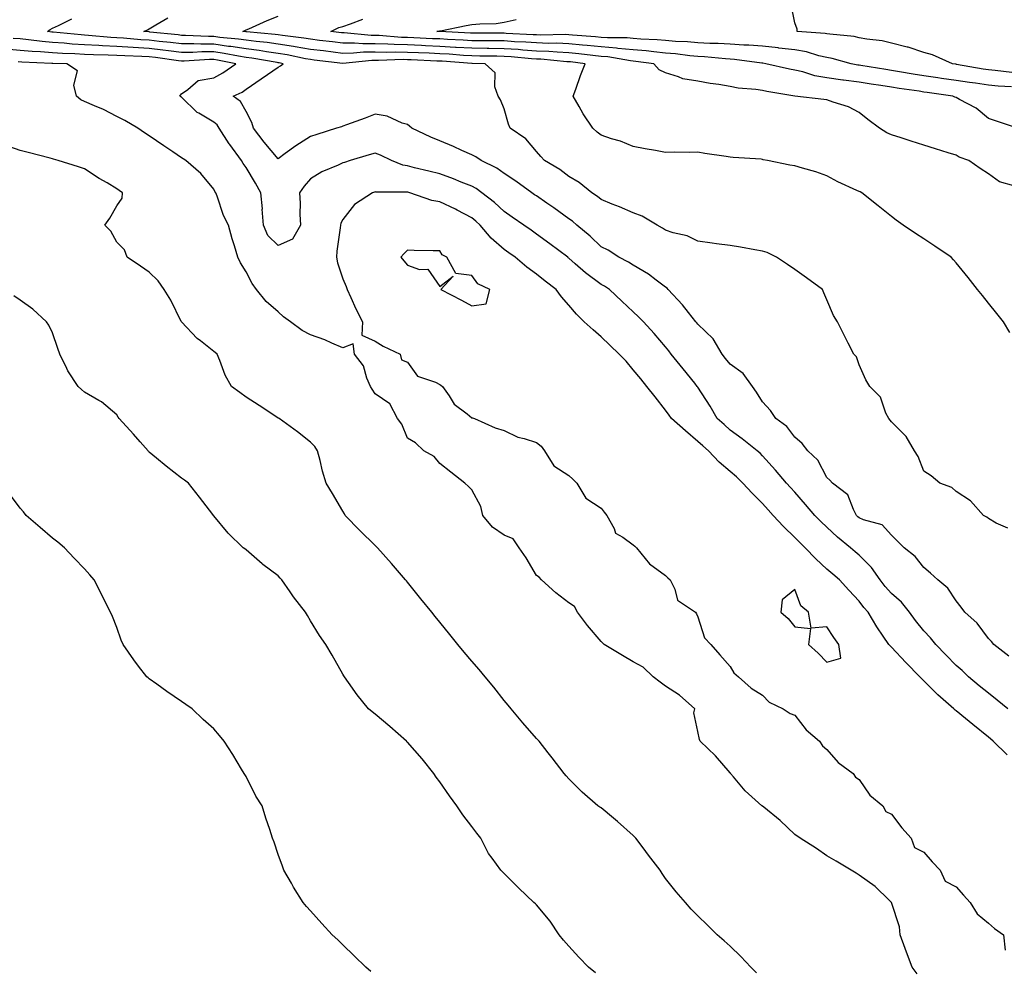
# Model space of a CAD drawing. Units: inches. Extents: x 889283 to 891923, y 7258298 to 7260938.
# Drawn here: x 890898 to 891203, y 7258932 to 7259226 of the extents above; entities that cross this region are included whole.
import ezdxf

# ---------------------------------------------------------------- set-up
doc = ezdxf.new("R2010")
doc.units = ezdxf.units.IN
doc.header["$MEASUREMENT"] = 0
doc.layers.add('Contour_88927258', color=7, linetype='Continuous', true_color=0x472093)

msp = doc.modelspace()

# ---------------------------------------------------------------- linework, layer by layer
at = {"layer": 'Contour_88927258'}
for points in [[(891205.31, 7259209.19, 3303), (891200.14, 7259209.83, 3303), (891198.05, 7259210.04, 3303), (891196.41, 7259210.28, 3303), (891188.23, 7259211.73, 3303), (891188.05, 7259211.76, 3303), (891187.91, 7259211.78, 3303), (891186.92, 7259211.92, 3303), (891180.77, 7259214.64, 3303), (891178.05, 7259215.41, 3303), (891173.18, 7259217.06, 3303), (891172.87, 7259217.1, 3303), (891168.05, 7259218.33, 3303), (891165.13, 7259219.01, 3303), (891160.44, 7259219.53, 3303), (891158.05, 7259219.99, 3303), (891156.45, 7259220.32, 3303), (891148.9, 7259221.07, 3303), (891148.05, 7259221.22, 3303), (891147.47, 7259221.34, 3303), (891138.8, 7259221.92, 3303), (891138.82, 7259222.69, 3303), (891138.05, 7259224.57, 3303), (891136.83, 7259230.7, 3303)], [(891204.09, 7259067.96, 3308), (891200.43, 7259069.55, 3308), (891198.05, 7259070.97, 3308), (891197.54, 7259071.41, 3308), (891196.59, 7259071.92, 3308), (891192.57, 7259076.44, 3308), (891188.05, 7259079.32, 3308), (891186.75, 7259080.62, 3308), (891183.06, 7259081.92, 3308), (891180.31, 7259084.18, 3308), (891178.05, 7259085.64, 3308), (891176.3, 7259090.17, 3308), (891175.14, 7259091.92, 3308), (891172.56, 7259096.43, 3308), (891168.05, 7259100.95, 3308), (891167.61, 7259101.47, 3308), (891167.19, 7259101.92, 3308), (891166.33, 7259103.64, 3308), (891164.67, 7259108.53, 3308), (891161.35, 7259111.92, 3308), (891160.07, 7259113.93, 3308), (891158.05, 7259118.6, 3308), (891157.17, 7259121.04, 3308), (891156.4, 7259121.92, 3308), (891154.64, 7259125.33, 3308), (891153.54, 7259127.41, 3308), (891151.28, 7259131.92, 3308), (891150.05, 7259133.92, 3308), (891148.05, 7259138.73, 3308), (891147.05, 7259140.92, 3308), (891146.66, 7259141.92, 3308), (891141.7, 7259145.57, 3308), (891138.05, 7259148.17, 3308), (891135.84, 7259149.71, 3308), (891132.45, 7259151.92, 3308), (891129.51, 7259153.38, 3308), (891128.05, 7259153.87, 3308), (891125.72, 7259154.24, 3308), (891121.22, 7259155.09, 3308), (891118.05, 7259155.56, 3308), (891113.86, 7259156.11, 3308), (891112.45, 7259156.32, 3308), (891108.05, 7259156.89, 3308), (891104.75, 7259158.62, 3308), (891100.42, 7259159.56, 3308), (891098.05, 7259160.38, 3308), (891097.13, 7259161, 3308), (891095.45, 7259161.92, 3308), (891090.78, 7259164.65, 3308), (891088.05, 7259165.7, 3308), (891083.76, 7259167.62, 3308), (891081.53, 7259168.44, 3308), (891078.05, 7259169.83, 3308), (891076.92, 7259170.8, 3308), (891075.19, 7259171.92, 3308), (891071.27, 7259175.13, 3308), (891068.05, 7259177.02, 3308), (891065.26, 7259179.13, 3308), (891060.49, 7259181.92, 3308), (891059.35, 7259183.22, 3308), (891058.05, 7259184.7, 3308), (891054.74, 7259188.61, 3308), (891049.94, 7259191.92, 3308), (891049.37, 7259193.24, 3308), (891048.05, 7259197.94, 3308), (891046.89, 7259200.76, 3308), (891046.16, 7259201.92, 3308), (891045.19, 7259204.78, 3308), (891045.21, 7259209.08, 3308), (891042.19, 7259211.92, 3308), (891038.12, 7259211.99, 3308), (891038.05, 7259211.99, 3308), (891037.97, 7259212, 3308), (891028.82, 7259212.69, 3308), (891028.05, 7259212.73, 3308), (891027.2, 7259212.77, 3308), (891019.24, 7259213.11, 3308), (891018.05, 7259213.17, 3308), (891016.77, 7259213.2, 3308), (891009.08, 7259212.95, 3308), (891008.05, 7259212.97, 3308), (891007, 7259212.96, 3308), (890998.09, 7259211.96, 3308), (890998.01, 7259211.96, 3308), (890989.2, 7259213.07, 3308), (890988.05, 7259213.21, 3308), (890986.49, 7259213.47, 3308), (890980.8, 7259214.66, 3308), (890978.05, 7259215.1, 3308), (890974.35, 7259215.62, 3308), (890972.14, 7259216.01, 3308), (890968.05, 7259216.55, 3308), (890963.38, 7259217.25, 3308), (890962.65, 7259217.32, 3308), (890958.05, 7259217.96, 3308), (890954.08, 7259217.95, 3308), (890951.9, 7259218.06, 3308), (890948.05, 7259218.06, 3308), (890944.61, 7259218.48, 3308), (890941.13, 7259218.84, 3308), (890938.05, 7259219.21, 3308), (890935.48, 7259219.35, 3308), (890930.13, 7259219.84, 3308), (890928.05, 7259219.97, 3308), (890926.18, 7259220.05, 3308), (890919.26, 7259220.71, 3308), (890918.05, 7259220.78, 3308), (890916.97, 7259220.84, 3308), (890908.26, 7259221.71, 3308), (890908.05, 7259221.71, 3308), (890907.86, 7259221.73, 3308), (890906.53, 7259221.92, 3308), (890907.39, 7259222.57, 3308), (890908.05, 7259222.98, 3308), (890909.95, 7259223.82, 3308), (890914.1, 7259225.88, 3308)], [(891204.76, 7259128.64, 3307), (891202.74, 7259131.92, 3307), (891200.65, 7259134.52, 3307), (891198.05, 7259137.76, 3307), (891196.19, 7259140.06, 3307), (891194.72, 7259141.92, 3307), (891191.75, 7259145.62, 3307), (891188.05, 7259150.23, 3307), (891187.28, 7259151.15, 3307), (891186.58, 7259151.92, 3307), (891181.5, 7259155.38, 3307), (891178.05, 7259157.65, 3307), (891175.47, 7259159.34, 3307), (891171.65, 7259161.92, 3307), (891169.54, 7259163.41, 3307), (891168.05, 7259164.56, 3307), (891163.96, 7259167.83, 3307), (891158.86, 7259171.92, 3307), (891158.32, 7259172.19, 3307), (891158.05, 7259172.3, 3307), (891157.3, 7259172.66, 3307), (891151.43, 7259175.3, 3307), (891148.05, 7259177.18, 3307), (891144.55, 7259178.41, 3307), (891140.43, 7259179.54, 3307), (891138.05, 7259180.28, 3307), (891136.59, 7259180.46, 3307), (891129.66, 7259181.92, 3307), (891128.33, 7259182.19, 3307), (891128.05, 7259182.28, 3307), (891127.66, 7259182.31, 3307), (891118.99, 7259182.87, 3307), (891118.05, 7259182.93, 3307), (891116.81, 7259183.16, 3307), (891110.22, 7259184.09, 3307), (891108.05, 7259184.55, 3307), (891105.53, 7259184.44, 3307), (891100.67, 7259184.54, 3307), (891098.05, 7259184.44, 3307), (891094.97, 7259185.01, 3307), (891091.74, 7259185.6, 3307), (891088.05, 7259186.27, 3307), (891084.03, 7259187.9, 3307), (891081.3, 7259188.67, 3307), (891078.05, 7259189.78, 3307), (891076.83, 7259190.7, 3307), (891075.51, 7259191.92, 3307), (891072.54, 7259196.41, 3307), (891071.28, 7259198.69, 3307), (891069.41, 7259201.92, 3307), (891070.2, 7259204.07, 3307), (891071.72, 7259208.25, 3307), (891073.08, 7259211.92, 3307), (891068.62, 7259212.49, 3307), (891068.05, 7259212.55, 3307), (891067.4, 7259212.56, 3307), (891059.42, 7259213.3, 3307), (891058.05, 7259213.35, 3307), (891056.52, 7259213.45, 3307), (891050.19, 7259214.06, 3307), (891048.05, 7259214.21, 3307), (891045.74, 7259214.23, 3307), (891040.45, 7259214.32, 3307), (891038.05, 7259214.34, 3307), (891035.46, 7259214.51, 3307), (891030.97, 7259214.85, 3307), (891028.05, 7259215.03, 3307), (891024.81, 7259215.16, 3307), (891021.44, 7259215.31, 3307), (891018.05, 7259215.46, 3307), (891014.42, 7259215.55, 3307), (891011.59, 7259215.46, 3307), (891008.05, 7259215.55, 3307), (891004.45, 7259215.52, 3307), (891001.3, 7259215.17, 3307), (890998.05, 7259215.13, 3307), (890992.01, 7259215.88, 3307), (890988.05, 7259216.35, 3307), (890983.3, 7259217.17, 3307), (890982.73, 7259217.24, 3307), (890978.05, 7259217.98, 3307), (890974.6, 7259218.47, 3307), (890971.19, 7259218.79, 3307), (890968.05, 7259219.19, 3307), (890965.68, 7259219.55, 3307), (890959.9, 7259220.07, 3307), (890958.05, 7259220.33, 3307), (890956.45, 7259220.33, 3307), (890949.25, 7259220.72, 3307), (890948.05, 7259220.72, 3307), (890946.98, 7259220.85, 3307), (890938.22, 7259221.75, 3307), (890938.05, 7259221.77, 3307), (890937.91, 7259221.78, 3307), (890936.37, 7259221.92, 3307), (890937.5, 7259222.48, 3307), (890938.05, 7259222.75, 3307), (890940.08, 7259223.94, 3307), (890943.83, 7259226.14, 3307)], [(891205.91, 7259174.06, 3306), (891201.49, 7259175.36, 3306), (891198.05, 7259177.75, 3306), (891195.55, 7259179.42, 3306), (891192.01, 7259181.92, 3306), (891189.04, 7259182.92, 3306), (891188.05, 7259183.58, 3306), (891185.63, 7259184.34, 3306), (891181.71, 7259185.58, 3306), (891178.05, 7259186.73, 3306), (891174.1, 7259187.97, 3306), (891171.04, 7259188.93, 3306), (891168.05, 7259189.87, 3306), (891166.61, 7259190.48, 3306), (891164.3, 7259191.92, 3306), (891160.76, 7259194.63, 3306), (891158.05, 7259196.81, 3306), (891154.69, 7259198.55, 3306), (891149.93, 7259200.04, 3306), (891148.05, 7259200.78, 3306), (891147.03, 7259200.89, 3306), (891138.05, 7259201.92, 3306), (891129.45, 7259203.32, 3306), (891128.05, 7259203.6, 3306), (891126.06, 7259203.91, 3306), (891120.52, 7259204.39, 3306), (891118.05, 7259204.85, 3306), (891114.53, 7259205.45, 3306), (891111.9, 7259205.77, 3306), (891108.05, 7259206.48, 3306), (891103.36, 7259207.23, 3306), (891102.09, 7259207.88, 3306), (891098.05, 7259209.09, 3306), (891096.11, 7259209.99, 3306), (891094.38, 7259211.92, 3306), (891088.79, 7259212.66, 3306), (891088.05, 7259212.73, 3306), (891087.16, 7259212.81, 3306), (891080.17, 7259214.04, 3306), (891078.05, 7259214.21, 3306), (891075.5, 7259214.47, 3306), (891071.16, 7259215.03, 3306), (891068.05, 7259215.34, 3306), (891064.5, 7259215.47, 3306), (891061.85, 7259215.72, 3306), (891058.05, 7259215.85, 3306), (891053.81, 7259216.16, 3306), (891052.42, 7259216.29, 3306), (891048.05, 7259216.59, 3306), (891043.33, 7259216.64, 3306), (891042.78, 7259216.65, 3306), (891038.05, 7259216.71, 3306), (891033.14, 7259217.01, 3306), (891032.96, 7259217.01, 3306), (891028.05, 7259217.31, 3306), (891023.63, 7259217.51, 3306), (891022.41, 7259217.55, 3306), (891018.05, 7259217.75, 3306), (891013.98, 7259217.85, 3306), (891011.94, 7259218.02, 3306), (891008.05, 7259218.13, 3306), (891004.23, 7259218.1, 3306), (891001.62, 7259218.35, 3306), (890998.05, 7259218.31, 3306), (890994.83, 7259218.7, 3306), (890990.8, 7259219.18, 3306), (890988.05, 7259219.51, 3306), (890985.99, 7259219.86, 3306), (890979.3, 7259220.67, 3306), (890978.05, 7259220.87, 3306), (890977.12, 7259220.99, 3306), (890968.15, 7259221.81, 3306), (890968.05, 7259221.83, 3306), (890967.97, 7259221.84, 3306), (890967.1, 7259221.92, 3306), (890967.71, 7259222.25, 3306), (890968.05, 7259222.41, 3306), (890968.9, 7259222.77, 3306), (890974.63, 7259225.35, 3306), (890978.05, 7259226.7, 3306)], [(891207.08, 7259191.92, 3305), (891200.3, 7259194.18, 3305), (891198.05, 7259194.94, 3305), (891194.31, 7259198.18, 3305), (891189.16, 7259200.82, 3305), (891188.05, 7259201.46, 3305), (891187.71, 7259201.59, 3305), (891187.03, 7259201.92, 3305), (891179.13, 7259202.99, 3305), (891178.05, 7259203.14, 3305), (891176.59, 7259203.38, 3305), (891170.41, 7259204.28, 3305), (891168.05, 7259204.67, 3305), (891164.79, 7259205.18, 3305), (891161.76, 7259205.63, 3305), (891158.05, 7259206.23, 3305), (891153.13, 7259206.84, 3305), (891152.98, 7259206.85, 3305), (891148.05, 7259207.55, 3305), (891144.29, 7259208.16, 3305), (891140.56, 7259209.41, 3305), (891138.05, 7259209.96, 3305), (891136.4, 7259210.27, 3305), (891129.13, 7259211.92, 3305), (891128.19, 7259212.06, 3305), (891128.05, 7259212.08, 3305), (891127.88, 7259212.09, 3305), (891119.36, 7259213.23, 3305), (891118.05, 7259213.32, 3305), (891116.57, 7259213.4, 3305), (891110.15, 7259214.02, 3305), (891108.05, 7259214.14, 3305), (891105.61, 7259214.36, 3305), (891101.12, 7259215, 3305), (891098.05, 7259215.25, 3305), (891094.37, 7259215.6, 3305), (891092.04, 7259215.91, 3305), (891088.05, 7259216.26, 3305), (891083.27, 7259216.7, 3305), (891082.89, 7259216.76, 3305), (891078.05, 7259217.13, 3305), (891073.72, 7259217.59, 3305), (891072.26, 7259217.71, 3305), (891068.05, 7259218.13, 3305), (891064.4, 7259218.27, 3305), (891061.74, 7259218.23, 3305), (891058.05, 7259218.36, 3305), (891054.72, 7259218.6, 3305), (891051.21, 7259218.76, 3305), (891048.05, 7259218.98, 3305), (891045.14, 7259219.01, 3305), (891040.94, 7259219.03, 3305), (891038.05, 7259219.06, 3305), (891035.35, 7259219.22, 3305), (891030.52, 7259219.45, 3305), (891028.05, 7259219.6, 3305), (891025.82, 7259219.69, 3305), (891020.02, 7259219.96, 3305), (891018.05, 7259220.05, 3305), (891016.22, 7259220.08, 3305), (891009.29, 7259220.68, 3305), (891008.05, 7259220.72, 3305), (891006.83, 7259220.7, 3305), (890998.48, 7259221.49, 3305), (890998.05, 7259221.48, 3305), (890997.66, 7259221.53, 3305), (890994.33, 7259221.92, 3305), (890996.84, 7259223.13, 3305), (890998.05, 7259223.49, 3305), (891000.44, 7259224.31, 3305), (891004.27, 7259225.7, 3305)], [(891205.25, 7259204.72, 3304), (891201.12, 7259204.99, 3304), (891198.05, 7259205.29, 3304), (891194.09, 7259205.88, 3304), (891192.24, 7259206.12, 3304), (891188.05, 7259206.77, 3304), (891183.52, 7259207.39, 3304), (891182.43, 7259207.55, 3304), (891178.05, 7259208.14, 3304), (891174.79, 7259208.66, 3304), (891170.55, 7259209.42, 3304), (891168.05, 7259209.83, 3304), (891166.24, 7259210.11, 3304), (891158.59, 7259211.38, 3304), (891158.05, 7259211.46, 3304), (891157.65, 7259211.52, 3304), (891155.58, 7259211.92, 3304), (891149.7, 7259213.57, 3304), (891148.05, 7259213.86, 3304), (891145.56, 7259214.41, 3304), (891141.74, 7259215.61, 3304), (891138.05, 7259216.25, 3304), (891133.16, 7259216.8, 3304), (891132.97, 7259216.83, 3304), (891128.05, 7259217.36, 3304), (891123.8, 7259217.67, 3304), (891122.29, 7259217.68, 3304), (891118.05, 7259217.96, 3304), (891114.3, 7259218.18, 3304), (891111.76, 7259218.21, 3304), (891108.05, 7259218.4, 3304), (891104.83, 7259218.71, 3304), (891101.14, 7259218.82, 3304), (891098.05, 7259219.09, 3304), (891095.46, 7259219.33, 3304), (891090.39, 7259219.59, 3304), (891088.05, 7259219.79, 3304), (891086.1, 7259219.97, 3304), (891080.06, 7259219.91, 3304), (891078.05, 7259220.06, 3304), (891076.37, 7259220.24, 3304), (891069.16, 7259220.82, 3304), (891068.05, 7259220.92, 3304), (891067.09, 7259220.96, 3304), (891059.15, 7259220.83, 3304), (891058.05, 7259220.86, 3304), (891057.06, 7259220.93, 3304), (891048.65, 7259221.32, 3304), (891048.05, 7259221.36, 3304), (891047.5, 7259221.36, 3304), (891038.56, 7259221.4, 3304), (891038.05, 7259221.41, 3304), (891037.57, 7259221.44, 3304), (891028.09, 7259221.88, 3304), (891028.01, 7259221.88, 3304), (891027.2, 7259221.92, 3304), (891027.91, 7259222.07, 3304), (891028.05, 7259222.1, 3304), (891028.26, 7259222.13, 3304), (891036.25, 7259223.73, 3304), (891038.05, 7259224.04, 3304), (891040.46, 7259224.33, 3304), (891045.54, 7259224.43, 3304), (891048.05, 7259224.8, 3304), (891051.79, 7259225.66, 3304)], [(891204.42, 7259028.3, 3309), (891199.71, 7259031.92, 3309), (891198.98, 7259032.86, 3309), (891198.05, 7259033.79, 3309), (891194.63, 7259038.5, 3309), (891190.78, 7259041.92, 3309), (891189.62, 7259043.49, 3309), (891188.05, 7259045.4, 3309), (891185.53, 7259049.4, 3309), (891182.37, 7259051.92, 3309), (891180.13, 7259054, 3309), (891178.05, 7259055.73, 3309), (891175.33, 7259059.2, 3309), (891172.01, 7259061.92, 3309), (891170.01, 7259063.88, 3309), (891168.05, 7259065.75, 3309), (891165.12, 7259068.99, 3309), (891159.42, 7259070.55, 3309), (891158.05, 7259071.21, 3309), (891157.66, 7259071.53, 3309), (891157.24, 7259071.92, 3309), (891156.22, 7259073.76, 3309), (891154.47, 7259078.34, 3309), (891149.72, 7259081.92, 3309), (891148.94, 7259082.81, 3309), (891148.05, 7259083.66, 3309), (891145.2, 7259089.07, 3309), (891142.1, 7259091.92, 3309), (891140.36, 7259094.22, 3309), (891138.05, 7259096.2, 3309), (891135.64, 7259099.51, 3309), (891132.21, 7259101.92, 3309), (891130.52, 7259104.39, 3309), (891128.05, 7259107.13, 3309), (891126.23, 7259110.1, 3309), (891124.99, 7259111.92, 3309), (891122.04, 7259115.91, 3309), (891118.05, 7259118.8, 3309), (891116.66, 7259120.53, 3309), (891115.54, 7259121.92, 3309), (891112.83, 7259126.7, 3309), (891108.05, 7259131.17, 3309), (891107.72, 7259131.59, 3309), (891107.45, 7259131.92, 3309), (891105.19, 7259134.78, 3309), (891103.33, 7259137.19, 3309), (891098.88, 7259141.92, 3309), (891098.49, 7259142.36, 3309), (891098.05, 7259142.64, 3309), (891095.13, 7259144.84, 3309), (891092.8, 7259146.67, 3309), (891088.05, 7259149.5, 3309), (891086.56, 7259150.43, 3309), (891083.59, 7259151.92, 3309), (891080.24, 7259154.11, 3309), (891078.05, 7259155.21, 3309), (891074.64, 7259158.51, 3309), (891070.56, 7259161.92, 3309), (891069.22, 7259163.08, 3309), (891068.05, 7259163.88, 3309), (891063.38, 7259167.25, 3309), (891061.24, 7259168.74, 3309), (891058.05, 7259170.94, 3309), (891057.47, 7259171.34, 3309), (891056.63, 7259171.92, 3309), (891051.61, 7259175.48, 3309), (891048.05, 7259177.93, 3309), (891045.71, 7259179.59, 3309), (891040.91, 7259181.92, 3309), (891039.21, 7259183.07, 3309), (891038.05, 7259183.65, 3309), (891034.93, 7259185.04, 3309), (891032.36, 7259186.23, 3309), (891028.05, 7259188.04, 3309), (891025.28, 7259189.15, 3309), (891019.43, 7259191.92, 3309), (891018.71, 7259192.57, 3309), (891018.05, 7259193.12, 3309), (891016.41, 7259193.55, 3309), (891011.79, 7259195.65, 3309), (891008.05, 7259196.25, 3309), (891004.94, 7259195.04, 3309), (890999.15, 7259193.01, 3309), (890998.05, 7259192.61, 3309), (890997.61, 7259192.36, 3309), (890996.13, 7259191.92, 3309), (890989.97, 7259190.01, 3309), (890988.05, 7259189.4, 3309), (890983.45, 7259186.52, 3309), (890980.19, 7259184.06, 3309), (890978.05, 7259182.49, 3309), (890973.72, 7259187.58, 3309), (890970.36, 7259191.92, 3309), (890969.82, 7259193.69, 3309), (890968.05, 7259197.12, 3309), (890966.31, 7259200.18, 3309), (890964.05, 7259201.92, 3309), (890966.81, 7259203.16, 3309), (890968.05, 7259204, 3309), (890972.73, 7259207.23, 3309), (890974.68, 7259208.55, 3309), (890978.05, 7259210.85, 3309), (890978.73, 7259211.24, 3309), (890979.54, 7259211.92, 3309), (890978.31, 7259212.17, 3309), (890978.05, 7259212.22, 3309), (890977.7, 7259212.27, 3309), (890969.81, 7259213.68, 3309), (890968.05, 7259213.9, 3309), (890965.71, 7259214.25, 3309), (890961.27, 7259215.13, 3309), (890958.05, 7259215.57, 3309), (890954.4, 7259215.57, 3309), (890951.54, 7259215.41, 3309), (890948.05, 7259215.41, 3309), (890944.08, 7259215.88, 3309), (890942.26, 7259216.14, 3309), (890938.05, 7259216.63, 3309), (890933.06, 7259216.93, 3309), (890933.04, 7259216.93, 3309), (890928.05, 7259217.24, 3309), (890923.58, 7259217.45, 3309), (890922.41, 7259217.55, 3309), (890918.05, 7259217.78, 3309), (890914.14, 7259218.01, 3309), (890911.71, 7259218.26, 3309), (890908.05, 7259218.49, 3309), (890904.89, 7259218.77, 3309), (890900.62, 7259219.35, 3309), (890898.05, 7259219.6, 3309), (890895.92, 7259219.78, 3309)], [(891204.13, 7259011.92, 3310), (891200.79, 7259014.65, 3310), (891198.05, 7259016.81, 3310), (891195.25, 7259019.12, 3310), (891191.88, 7259021.92, 3310), (891189.96, 7259023.83, 3310), (891188.05, 7259025.45, 3310), (891184.86, 7259028.74, 3310), (891181.77, 7259031.92, 3310), (891180.13, 7259034, 3310), (891178.05, 7259036.12, 3310), (891175.44, 7259039.31, 3310), (891173.64, 7259041.92, 3310), (891171.15, 7259045.02, 3310), (891168.05, 7259047.71, 3310), (891166.05, 7259049.92, 3310), (891164.58, 7259051.92, 3310), (891161.86, 7259055.73, 3310), (891158.05, 7259059.58, 3310), (891156.78, 7259060.64, 3310), (891155.34, 7259061.92, 3310), (891151.35, 7259065.21, 3310), (891148.05, 7259068.25, 3310), (891146.17, 7259070.05, 3310), (891144.3, 7259071.92, 3310), (891141.41, 7259075.28, 3310), (891138.05, 7259079.08, 3310), (891136.71, 7259080.58, 3310), (891135.5, 7259081.92, 3310), (891132.06, 7259085.93, 3310), (891128.05, 7259090.43, 3310), (891127.31, 7259091.18, 3310), (891126.42, 7259091.92, 3310), (891121.75, 7259095.62, 3310), (891118.05, 7259098.32, 3310), (891116.17, 7259100.05, 3310), (891114.03, 7259101.92, 3310), (891111.87, 7259105.74, 3310), (891108.05, 7259111.64, 3310), (891107.94, 7259111.81, 3310), (891107.86, 7259111.92, 3310), (891107.07, 7259112.9, 3310), (891103.49, 7259117.36, 3310), (891099.82, 7259121.92, 3310), (891099.03, 7259122.91, 3310), (891098.05, 7259124.13, 3310), (891094.49, 7259128.36, 3310), (891091.16, 7259131.92, 3310), (891089.61, 7259133.48, 3310), (891088.05, 7259135, 3310), (891084.47, 7259138.35, 3310), (891080.66, 7259141.92, 3310), (891079.08, 7259142.95, 3310), (891078.05, 7259143.5, 3310), (891073.24, 7259147.11, 3310), (891070.02, 7259149.95, 3310), (891068.05, 7259151.67, 3310), (891067.91, 7259151.78, 3310), (891067.73, 7259151.92, 3310), (891062.19, 7259156.06, 3310), (891058.05, 7259159.13, 3310), (891056.43, 7259160.3, 3310), (891054.1, 7259161.92, 3310), (891050.52, 7259164.39, 3310), (891048.05, 7259166.08, 3310), (891045.02, 7259168.89, 3310), (891041.09, 7259171.92, 3310), (891039.35, 7259173.22, 3310), (891038.05, 7259173.93, 3310), (891034.75, 7259175.22, 3310), (891032.35, 7259176.22, 3310), (891028.05, 7259177.75, 3310), (891024.74, 7259178.62, 3310), (891020.29, 7259179.68, 3310), (891018.05, 7259180.25, 3310), (891016.62, 7259180.49, 3310), (891013.09, 7259181.92, 3310), (891009.74, 7259183.61, 3310), (891008.05, 7259184.24, 3310), (891006.25, 7259183.72, 3310), (891000.27, 7259181.92, 3310), (890998.61, 7259181.36, 3310), (890998.05, 7259181.16, 3310), (890996.6, 7259180.46, 3310), (890991.55, 7259178.42, 3310), (890988.05, 7259176.26, 3310), (890986.03, 7259173.94, 3310), (890984.63, 7259171.92, 3310), (890984.85, 7259168.72, 3310), (890984.71, 7259165.26, 3310), (890984.9, 7259161.92, 3310), (890982.46, 7259157.51, 3310), (890978.05, 7259155.54, 3310), (890974.79, 7259158.66, 3310), (890973.44, 7259161.92, 3310), (890973.09, 7259166.88, 3310), (890973.11, 7259166.98, 3310), (890972.59, 7259171.92, 3310), (890971, 7259174.87, 3310), (890968.05, 7259179.78, 3310), (890967.15, 7259181.01, 3310), (890966.68, 7259181.92, 3310), (890963.01, 7259186.87, 3310), (890962.86, 7259187.11, 3310), (890959.77, 7259191.92, 3310), (890959.08, 7259192.95, 3310), (890958.05, 7259193.8, 3310), (890953.41, 7259196.56, 3310), (890952.93, 7259196.8, 3310), (890948.05, 7259201.52, 3310), (890947.82, 7259201.69, 3310), (890947.5, 7259201.92, 3310), (890947.78, 7259202.19, 3310), (890948.05, 7259202.55, 3310), (890950.07, 7259203.94, 3310), (890953.26, 7259206.71, 3310), (890958.05, 7259207.58, 3310), (890960.91, 7259209.06, 3310), (890964.89, 7259211.92, 3310), (890959.18, 7259213.04, 3310), (890958.05, 7259213.2, 3310), (890956.77, 7259213.2, 3310), (890948.88, 7259212.75, 3310), (890948.05, 7259212.75, 3310), (890947.11, 7259212.87, 3310), (890939.96, 7259213.83, 3310), (890938.05, 7259214.06, 3310), (890935.77, 7259214.2, 3310), (890930.49, 7259214.36, 3310), (890928.05, 7259214.51, 3310), (890925.33, 7259214.63, 3310), (890920.78, 7259214.64, 3310), (890918.05, 7259214.79, 3310), (890915, 7259214.97, 3310), (890911.19, 7259215.05, 3310), (890908.05, 7259215.26, 3310), (890904.4, 7259215.57, 3310), (890901.82, 7259215.69, 3310), (890898.05, 7259216.04, 3310), (890893.53, 7259216.44, 3310)], [(891175.97, 7258929.85, 3311), (891174.48, 7258931.92, 3311), (891172.7, 7258936.57, 3311), (891172.3, 7258937.67, 3311), (891170.71, 7258941.92, 3311), (891170.52, 7258944.39, 3311), (891168.07, 7258951.9, 3311), (891168.07, 7258951.92, 3311), (891168.05, 7258951.94, 3311), (891167.33, 7258952.63, 3311), (891163, 7258956.87, 3311), (891158.05, 7258960.45, 3311), (891157.13, 7258960.99, 3311), (891155.56, 7258961.92, 3311), (891150.85, 7258964.72, 3311), (891148.05, 7258966.38, 3311), (891144.8, 7258968.67, 3311), (891139.75, 7258971.92, 3311), (891138.05, 7258973.06, 3311), (891133.53, 7258977.4, 3311), (891128.53, 7258981.44, 3311), (891128.05, 7258981.83, 3311), (891128, 7258981.87, 3311), (891127.91, 7258981.92, 3311), (891122.72, 7258986.59, 3311), (891119.07, 7258990.89, 3311), (891118.19, 7258991.92, 3311), (891118.14, 7258992.01, 3311), (891118.05, 7258992.13, 3311), (891113.53, 7258997.4, 3311), (891108.81, 7259001.92, 3311), (891108.54, 7259002.41, 3311), (891108.05, 7259004.9, 3311), (891106.85, 7259010.72, 3311), (891107.06, 7259011.92, 3311), (891102.37, 7259016.24, 3311), (891098.05, 7259019.03, 3311), (891096.4, 7259020.27, 3311), (891094.21, 7259021.92, 3311), (891091.06, 7259024.93, 3311), (891088.05, 7259026.56, 3311), (891084.67, 7259028.54, 3311), (891079.01, 7259031.92, 3311), (891078.55, 7259032.42, 3311), (891078.05, 7259032.84, 3311), (891073.88, 7259037.75, 3311), (891070.76, 7259041.92, 3311), (891069.83, 7259043.7, 3311), (891068.05, 7259044.85, 3311), (891064.09, 7259047.96, 3311), (891059.64, 7259051.92, 3311), (891058.92, 7259052.79, 3311), (891058.05, 7259053.3, 3311), (891054.89, 7259058.76, 3311), (891052.73, 7259061.92, 3311), (891050.82, 7259064.69, 3311), (891048.05, 7259065.76, 3311), (891044.45, 7259068.32, 3311), (891041.41, 7259071.92, 3311), (891040.78, 7259074.65, 3311), (891038.05, 7259079.8, 3311), (891037.01, 7259080.88, 3311), (891035.8, 7259081.92, 3311), (891031.47, 7259085.34, 3311), (891028.05, 7259088.02, 3311), (891026.32, 7259090.18, 3311), (891023.11, 7259091.92, 3311), (891020.52, 7259094.39, 3311), (891018.05, 7259095.89, 3311), (891016.29, 7259100.16, 3311), (891014.95, 7259101.92, 3311), (891012.63, 7259106.5, 3311), (891008.05, 7259109.63, 3311), (891007.16, 7259111.03, 3311), (891006.59, 7259111.92, 3311), (891005.48, 7259114.49, 3311), (891004.45, 7259118.32, 3311), (891001.65, 7259121.92, 3311), (891001.28, 7259125.15, 3311), (890998.05, 7259123.91, 3311), (890994.64, 7259125.33, 3311), (890992.47, 7259126.33, 3311), (890988.05, 7259127.88, 3311), (890985.43, 7259129.29, 3311), (890981.79, 7259131.92, 3311), (890979.61, 7259133.47, 3311), (890978.05, 7259134.98, 3311), (890974.34, 7259138.21, 3311), (890971.29, 7259141.92, 3311), (890969.96, 7259143.82, 3311), (890968.05, 7259147.45, 3311), (890966.3, 7259150.17, 3311), (890965.48, 7259151.92, 3311), (890964.44, 7259155.53, 3311), (890963.77, 7259157.64, 3311), (890962.62, 7259161.92, 3311), (890961.03, 7259164.9, 3311), (890959.08, 7259170.89, 3311), (890958.66, 7259171.92, 3311), (890958.41, 7259172.28, 3311), (890958.05, 7259173.08, 3311), (890954.06, 7259177.93, 3311), (890949.44, 7259181.92, 3311), (890948.58, 7259182.46, 3311), (890948.05, 7259182.79, 3311), (890945.39, 7259184.58, 3311), (890942.58, 7259186.45, 3311), (890938.05, 7259189.6, 3311), (890936.6, 7259190.47, 3311), (890934.53, 7259191.92, 3311), (890930.51, 7259194.38, 3311), (890928.05, 7259195.61, 3311), (890923.84, 7259197.71, 3311), (890921.08, 7259198.88, 3311), (890918.05, 7259200.26, 3311), (890916.89, 7259200.76, 3311), (890915.56, 7259201.92, 3311), (890914.68, 7259205.29, 3311), (890915.86, 7259209.73, 3311), (890912.55, 7259211.92, 3311), (890908.15, 7259212.03, 3311), (890908.05, 7259212.03, 3311), (890907.93, 7259212.04, 3311), (890898.57, 7259212.44, 3311), (890897.42, 7259212.55, 3311)], [(891126.23, 7258930.1, 3312), (891124.51, 7258931.92, 3312), (891121.37, 7258935.24, 3312), (891118.05, 7258938.38, 3312), (891116.24, 7258940.1, 3312), (891114.06, 7258941.92, 3312), (891111.06, 7258944.93, 3312), (891108.05, 7258947.78, 3312), (891106.01, 7258949.88, 3312), (891104.18, 7258951.92, 3312), (891101.33, 7258955.2, 3312), (891098.05, 7258959.42, 3312), (891097.02, 7258960.88, 3312), (891096.39, 7258961.92, 3312), (891092.76, 7258966.64, 3312), (891091.06, 7258968.91, 3312), (891088.8, 7258971.92, 3312), (891088.45, 7258972.31, 3312), (891088.05, 7258972.71, 3312), (891083.17, 7258977.04, 3312), (891081.87, 7258978.09, 3312), (891078.05, 7258981.25, 3312), (891077.65, 7258981.52, 3312), (891077.08, 7258981.92, 3312), (891072.25, 7258986.12, 3312), (891068.05, 7258990.23, 3312), (891067.28, 7258991.15, 3312), (891066.67, 7258991.92, 3312), (891062.88, 7258996.75, 3312), (891061.69, 7258998.28, 3312), (891058.86, 7259001.92, 3312), (891058.5, 7259002.37, 3312), (891058.05, 7259002.81, 3312), (891053.77, 7259007.63, 3312), (891050.16, 7259011.92, 3312), (891049.24, 7259013.11, 3312), (891048.05, 7259014.54, 3312), (891044.81, 7259018.68, 3312), (891042.14, 7259021.92, 3312), (891040.26, 7259024.14, 3312), (891038.05, 7259026.71, 3312), (891035.68, 7259029.56, 3312), (891033.72, 7259031.92, 3312), (891031.17, 7259035.04, 3312), (891028.05, 7259038.87, 3312), (891026.69, 7259040.55, 3312), (891025.58, 7259041.92, 3312), (891022.22, 7259046.09, 3312), (891018.05, 7259051.23, 3312), (891017.73, 7259051.61, 3312), (891017.48, 7259051.92, 3312), (891014.38, 7259055.58, 3312), (891013.17, 7259057.04, 3312), (891008.76, 7259061.92, 3312), (891008.42, 7259062.29, 3312), (891008.05, 7259062.6, 3312), (891003.34, 7259067.21, 3312), (890998.81, 7259071.92, 3312), (890998.58, 7259072.45, 3312), (890998.05, 7259073.25, 3312), (890994.87, 7259078.75, 3312), (890992.87, 7259081.92, 3312), (890991.79, 7259085.66, 3312), (890990.98, 7259088.99, 3312), (890990.19, 7259091.92, 3312), (890989.4, 7259093.27, 3312), (890988.05, 7259094.62, 3312), (890983.96, 7259097.83, 3312), (890978.29, 7259101.92, 3312), (890978.05, 7259102.09, 3312), (890977.56, 7259102.41, 3312), (890972.11, 7259105.97, 3312), (890968.05, 7259108.62, 3312), (890966.1, 7259109.97, 3312), (890963.57, 7259111.92, 3312), (890961.56, 7259115.44, 3312), (890959.98, 7259119.99, 3312), (890959.15, 7259121.92, 3312), (890958.5, 7259122.37, 3312), (890958.05, 7259122.7, 3312), (890953.92, 7259126.05, 3312), (890952.95, 7259126.81, 3312), (890948.05, 7259131.88, 3312), (890948.03, 7259131.9, 3312), (890947.99, 7259131.98, 3312), (890944.72, 7259138.6, 3312), (890942.68, 7259141.92, 3312), (890940.8, 7259144.67, 3312), (890938.05, 7259147.3, 3312), (890935.31, 7259149.18, 3312), (890931.18, 7259151.92, 3312), (890930.41, 7259154.28, 3312), (890928.05, 7259156.59, 3312), (890926.17, 7259160.04, 3312), (890924.29, 7259161.92, 3312), (890925.88, 7259164.09, 3312), (890928.05, 7259167.83, 3312), (890929.71, 7259170.26, 3312), (890929.74, 7259171.92, 3312), (890928.74, 7259172.61, 3312), (890928.05, 7259173.13, 3312), (890925.02, 7259174.96, 3312), (890922.53, 7259176.39, 3312), (890918.05, 7259179.38, 3312), (890916.12, 7259179.99, 3312), (890909.83, 7259181.92, 3312), (890908.44, 7259182.31, 3312), (890908.05, 7259182.45, 3312), (890907.35, 7259182.62, 3312), (890900.53, 7259184.4, 3312), (890898.05, 7259185, 3312), (890893.16, 7259186.81, 3312)], [(891203.87, 7258997.74, 3311), (891199.57, 7259001.92, 3311), (891198.77, 7259002.63, 3311), (891198.05, 7259003.23, 3311), (891193.26, 7259007.13, 3311), (891190.97, 7259009, 3311), (891188.05, 7259011.38, 3311), (891187.73, 7259011.6, 3311), (891187.41, 7259011.92, 3311), (891182.45, 7259016.32, 3311), (891178.05, 7259020.63, 3311), (891177.4, 7259021.27, 3311), (891176.81, 7259021.92, 3311), (891172.52, 7259026.38, 3311), (891168.05, 7259031.03, 3311), (891167.6, 7259031.47, 3311), (891167.19, 7259031.92, 3311), (891165.47, 7259034.5, 3311), (891163.5, 7259037.37, 3311), (891160.77, 7259041.92, 3311), (891159.48, 7259043.36, 3311), (891158.05, 7259045.38, 3311), (891154.86, 7259048.73, 3311), (891151.95, 7259051.92, 3311), (891149.83, 7259053.7, 3311), (891148.05, 7259055.27, 3311), (891144.64, 7259058.51, 3311), (891141.26, 7259061.92, 3311), (891139.62, 7259063.48, 3311), (891138.05, 7259065.06, 3311), (891134.58, 7259068.44, 3311), (891131.4, 7259071.92, 3311), (891129.82, 7259073.69, 3311), (891128.05, 7259075.63, 3311), (891124.9, 7259078.77, 3311), (891121.98, 7259081.92, 3311), (891120.02, 7259083.89, 3311), (891118.05, 7259085.56, 3311), (891114.6, 7259088.46, 3311), (891111.33, 7259091.92, 3311), (891109.62, 7259093.49, 3311), (891108.05, 7259094.87, 3311), (891104.25, 7259098.12, 3311), (891099.91, 7259101.92, 3311), (891099.17, 7259103.03, 3311), (891098.05, 7259104.53, 3311), (891094.83, 7259108.7, 3311), (891092.19, 7259111.92, 3311), (891090.35, 7259114.21, 3311), (891088.05, 7259117.08, 3311), (891085.82, 7259119.69, 3311), (891083.65, 7259121.92, 3311), (891080.81, 7259124.68, 3311), (891078.05, 7259127.3, 3311), (891075.58, 7259129.45, 3311), (891072.87, 7259131.92, 3311), (891070.42, 7259134.29, 3311), (891068.05, 7259137.04, 3311), (891065.76, 7259139.63, 3311), (891064.1, 7259141.92, 3311), (891060.71, 7259144.58, 3311), (891058.05, 7259146.69, 3311), (891055.03, 7259148.9, 3311), (891051.45, 7259151.92, 3311), (891049.48, 7259153.36, 3311), (891048.05, 7259154.36, 3311), (891044, 7259157.87, 3311), (891040.6, 7259161.92, 3311), (891039.28, 7259163.15, 3311), (891038.05, 7259164.13, 3311), (891033.44, 7259166.53, 3311), (891032.94, 7259166.8, 3311), (891028.05, 7259169.13, 3311), (891025.63, 7259169.5, 3311), (891018.77, 7259171.92, 3311), (891018.2, 7259172.08, 3311), (891018.05, 7259172.12, 3311), (891017.82, 7259172.15, 3311), (891008.29, 7259172.16, 3311), (891008.05, 7259172.22, 3311), (891007.83, 7259172.14, 3311), (891007.23, 7259171.92, 3311), (891001.71, 7259168.26, 3311), (890998.05, 7259163.69, 3311), (890997.43, 7259162.55, 3311), (890997.28, 7259161.92, 3311), (890997.2, 7259161.07, 3311), (890996.19, 7259153.78, 3311), (890996.05, 7259151.92, 3311), (890996.37, 7259150.24, 3311), (890998.05, 7259145.3, 3311), (890999.03, 7259142.91, 3311), (890999.39, 7259141.92, 3311), (891000.55, 7259139.42, 3311), (891002.06, 7259135.93, 3311), (891004.11, 7259131.92, 3311), (891003.91, 7259127.79, 3311), (891008.05, 7259125.97, 3311), (891010.52, 7259124.39, 3311), (891015.86, 7259121.92, 3311), (891016.25, 7259120.11, 3311), (891018.05, 7259119.47, 3311), (891021.22, 7259115.09, 3311), (891026.71, 7259113.26, 3311), (891028.05, 7259112.54, 3311), (891028.46, 7259112.33, 3311), (891028.97, 7259111.92, 3311), (891031.02, 7259108.95, 3311), (891032.53, 7259106.39, 3311), (891036.59, 7259103.38, 3311), (891038.05, 7259102.2, 3311), (891038.24, 7259102.12, 3311), (891038.89, 7259101.92, 3311), (891045.2, 7259099.07, 3311), (891048.05, 7259098.27, 3311), (891052.26, 7259096.13, 3311), (891054.2, 7259095.77, 3311), (891058.05, 7259094.51, 3311), (891059.48, 7259093.35, 3311), (891060.49, 7259091.92, 3311), (891063.43, 7259087.3, 3311), (891068.05, 7259084.3, 3311), (891069.28, 7259083.15, 3311), (891070.54, 7259081.92, 3311), (891073.37, 7259077.23, 3311), (891078.05, 7259074.21, 3311), (891079.06, 7259072.93, 3311), (891079.85, 7259071.92, 3311), (891082.08, 7259067.9, 3311), (891082.54, 7259066.41, 3311), (891084.79, 7259065.18, 3311), (891088.05, 7259062.83, 3311), (891088.52, 7259062.39, 3311), (891089.02, 7259061.92, 3311), (891093.05, 7259056.92, 3311), (891098.05, 7259053.31, 3311), (891098.76, 7259052.62, 3311), (891099.5, 7259051.92, 3311), (891100.92, 7259049.05, 3311), (891101.75, 7259045.62, 3311), (891107.27, 7259041.92, 3311), (891107.58, 7259041.45, 3311), (891108.05, 7259040.53, 3311), (891110.12, 7259033.99, 3311), (891112.1, 7259031.92, 3311), (891114.88, 7259028.75, 3311), (891118.05, 7259025.14, 3311), (891119.24, 7259023.11, 3311), (891120.67, 7259021.92, 3311), (891124.52, 7259018.39, 3311), (891128.05, 7259016.19, 3311), (891130.15, 7259014.02, 3311), (891134.49, 7259011.92, 3311), (891136.62, 7259010.48, 3311), (891138.05, 7259010, 3311), (891141.59, 7259005.46, 3311), (891145.71, 7259001.92, 3311), (891146.62, 7259000.48, 3311), (891148.05, 7258999.36, 3311), (891151.48, 7258995.35, 3311), (891156.18, 7258991.92, 3311), (891156.94, 7258990.81, 3311), (891158.05, 7258990.08, 3311), (891161.38, 7258985.25, 3311), (891165.38, 7258981.92, 3311), (891166.29, 7258980.15, 3311), (891168.05, 7258979.27, 3311), (891171.21, 7258975.08, 3311), (891174.14, 7258971.92, 3311), (891175.13, 7258969, 3311), (891178.05, 7258967.49, 3311), (891180.69, 7258964.56, 3311), (891183.17, 7258961.92, 3311), (891184.68, 7258958.55, 3311), (891188.05, 7258956.75, 3311), (891190.31, 7258954.18, 3311), (891192.37, 7258951.92, 3311), (891194.56, 7258948.42, 3311), (891198.05, 7258945.51, 3311), (891199.96, 7258943.83, 3311), (891202.76, 7258941.92, 3311), (891203.29, 7258937.16, 3311)], [(891076.31, 7258930.18, 3313), (891074.21, 7258931.92, 3313), (891071.13, 7258935, 3313), (891068.05, 7258938.39, 3313), (891066.4, 7258940.28, 3313), (891065.07, 7258941.92, 3313), (891062.32, 7258946.19, 3313), (891058.05, 7258951.23, 3313), (891057.7, 7258951.57, 3313), (891057.27, 7258951.92, 3313), (891052.53, 7258956.4, 3313), (891048.05, 7258960.97, 3313), (891047.54, 7258961.41, 3313), (891047.05, 7258961.92, 3313), (891044.32, 7258965.65, 3313), (891043.2, 7258967.08, 3313), (891040.85, 7258971.92, 3313), (891039.58, 7258973.45, 3313), (891038.05, 7258975.48, 3313), (891035.2, 7258979.08, 3313), (891033.38, 7258981.92, 3313), (891031.1, 7258984.97, 3313), (891028.05, 7258989.31, 3313), (891026.95, 7258990.82, 3313), (891026.22, 7258991.92, 3313), (891022.64, 7258996.51, 3313), (891018.05, 7259001.64, 3313), (891017.9, 7259001.77, 3313), (891017.73, 7259001.92, 3313), (891012.65, 7259006.52, 3313), (891008.05, 7259010.35, 3313), (891007.12, 7259010.99, 3313), (891006, 7259011.92, 3313), (891002.47, 7259016.34, 3313), (890999.82, 7259020.15, 3313), (890998.56, 7259021.92, 3313), (890998.34, 7259022.2, 3313), (890998.05, 7259022.68, 3313), (890994.69, 7259028.55, 3313), (890992.73, 7259031.92, 3313), (890990.78, 7259034.65, 3313), (890988.05, 7259039.22, 3313), (890987.05, 7259040.92, 3313), (890986.44, 7259041.92, 3313), (890982.8, 7259046.67, 3313), (890981.69, 7259048.28, 3313), (890979.13, 7259051.92, 3313), (890978.61, 7259052.48, 3313), (890978.05, 7259053.15, 3313), (890973.24, 7259056.73, 3313), (890973.02, 7259056.89, 3313), (890968.05, 7259061.22, 3313), (890967.64, 7259061.52, 3313), (890967.2, 7259061.92, 3313), (890962.52, 7259066.39, 3313), (890958.05, 7259071.81, 3313), (890958.01, 7259071.87, 3313), (890957.98, 7259071.92, 3313), (890957.74, 7259072.22, 3313), (890953.67, 7259077.55, 3313), (890950.19, 7259081.92, 3313), (890948.97, 7259082.84, 3313), (890948.05, 7259083.47, 3313), (890943.31, 7259087.17, 3313), (890940.28, 7259089.68, 3313), (890938.05, 7259091.53, 3313), (890937.85, 7259091.72, 3313), (890937.68, 7259091.92, 3313), (890935.21, 7259094.76, 3313), (890933.21, 7259097.08, 3313), (890928.75, 7259101.92, 3313), (890928.48, 7259102.35, 3313), (890928.05, 7259103.09, 3313), (890923.22, 7259107.1, 3313), (890922.48, 7259107.5, 3313), (890918.05, 7259110.15, 3313), (890917.07, 7259110.94, 3313), (890916.09, 7259111.92, 3313), (890912.83, 7259116.71, 3313), (890912.53, 7259117.44, 3313), (890910.33, 7259121.92, 3313), (890909.77, 7259123.64, 3313), (890908.05, 7259128.49, 3313), (890906.98, 7259130.85, 3313), (890906.21, 7259131.92, 3313), (890901.99, 7259135.86, 3313), (890898.05, 7259138.63, 3313), (890896.11, 7259139.98, 3313)], [(891006.68, 7258930.55, 3314), (891005.2, 7258931.92, 3314), (891001.52, 7258935.4, 3314), (890998.05, 7258938.86, 3314), (890996.46, 7258940.33, 3314), (890994.74, 7258941.92, 3314), (890991.58, 7258945.46, 3314), (890988.05, 7258949.35, 3314), (890986.82, 7258950.69, 3314), (890985.76, 7258951.92, 3314), (890982.77, 7258956.64, 3314), (890982.09, 7258957.89, 3314), (890979.77, 7258961.92, 3314), (890979.37, 7258963.24, 3314), (890978.05, 7258966.78, 3314), (890976.72, 7258970.59, 3314), (890976.29, 7258971.92, 3314), (890975.44, 7258974.54, 3314), (890974.23, 7258978.1, 3314), (890973.04, 7258981.92, 3314), (890971.04, 7258984.91, 3314), (890968.05, 7258991, 3314), (890967.7, 7258991.57, 3314), (890967.51, 7258991.92, 3314), (890966.68, 7258993.29, 3314), (890963.96, 7258997.83, 3314), (890961.32, 7259001.92, 3314), (890959.87, 7259003.74, 3314), (890958.05, 7259005.79, 3314), (890954.81, 7259008.68, 3314), (890951.36, 7259011.92, 3314), (890949.42, 7259013.29, 3314), (890948.05, 7259014.23, 3314), (890943.48, 7259017.35, 3314), (890940.38, 7259019.59, 3314), (890938.05, 7259021.26, 3314), (890937.69, 7259021.56, 3314), (890937.36, 7259021.92, 3314), (890934.77, 7259025.2, 3314), (890933.24, 7259027.11, 3314), (890929.99, 7259031.92, 3314), (890929.34, 7259033.22, 3314), (890928.05, 7259037.16, 3314), (890926.68, 7259040.54, 3314), (890926.03, 7259041.92, 3314), (890924.04, 7259045.92, 3314), (890923.39, 7259047.26, 3314), (890921.04, 7259051.92, 3314), (890919.67, 7259053.54, 3314), (890918.05, 7259055.33, 3314), (890914.8, 7259058.67, 3314), (890911.85, 7259061.92, 3314), (890909.75, 7259063.62, 3314), (890908.05, 7259064.85, 3314), (890904.29, 7259068.16, 3314), (890899.94, 7259071.92, 3314), (890899.14, 7259073.01, 3314), (890898.05, 7259074.21, 3314), (890894.77, 7259078.64, 3314)]]:
    msp.add_polyline3d(points, dxfattribs=at)
for points in [[(891038.05, 7259136.85, 3312), (891042.49, 7259137.49, 3312), (891043.58, 7259141.92, 3312), (891039.87, 7259143.74, 3312), (891038.05, 7259146.25, 3312), (891033.08, 7259146.95, 3312), (891030.28, 7259151.92, 3312), (891028.82, 7259152.69, 3312), (891028.05, 7259153.89, 3312), (891026.04, 7259153.93, 3312), (891020.18, 7259154.05, 3312), (891018.05, 7259154.09, 3312), (891016.92, 7259153.04, 3312), (891016.02, 7259151.92, 3312), (891016.93, 7259150.8, 3312), (891018.05, 7259149.47, 3312), (891021.85, 7259148.12, 3312), (891024.35, 7259148.22, 3312), (891028.05, 7259142.84, 3312), (891032.25, 7259146.12, 3312), (891028.42, 7259141.92, 3312), (891034.79, 7259138.66, 3312)], [(891148.05, 7259026.43, 3312), (891152.32, 7259027.64, 3312), (891151.72, 7259031.92, 3312), (891150.22, 7259034.09, 3312), (891148.05, 7259037.42, 3312), (891143.14, 7259037.01, 3312), (891142.37, 7259041.92, 3312), (891140, 7259043.86, 3312), (891138.05, 7259049, 3312), (891134.17, 7259045.8, 3312), (891133.74, 7259041.92, 3312), (891136.07, 7259039.94, 3312), (891138.05, 7259037.37, 3312), (891142.95, 7259036.82, 3312), (891142.33, 7259031.92, 3312), (891145.29, 7259029.17, 3312)]]:
    msp.add_polyline3d(points, close=True, dxfattribs=at)

doc.saveas('drawing.dxf')
